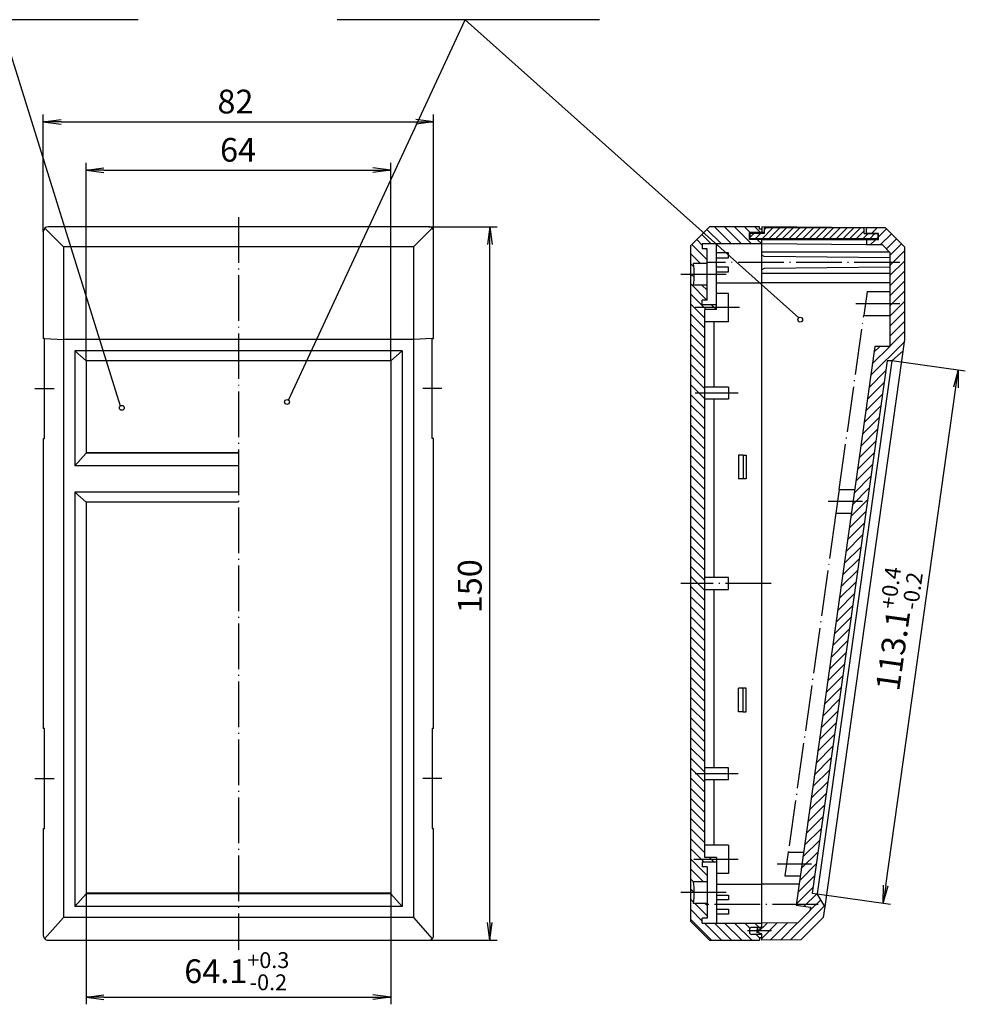
# Model space of a CAD drawing. Extents: x 1 to 840, y 1 to 593.
# Drawn here: x 453 to 652, y 256 to 463 of the extents above; entities that cross this region are included whole.
import ezdxf

# ---------------------------------------------------------------- set-up
doc = ezdxf.new("R2010")
doc.units = 0
doc.header["$LTSCALE"] = 0.4
doc.header["$MEASUREMENT"] = 0
doc.header["$PDMODE"] = 35
doc.header["$PDSIZE"] = -2
doc.linetypes.add('ACAD_ISO04W100', pattern=[30.5, 24, -3, 0.5, -3])
doc.layers.get('0').update_dxf_attribs({"linetype": 'CONTINUOUS'})
doc.layers.get('DEFPOINTS').update_dxf_attribs({"linetype": 'CONTINUOUS'})
doc.layers.add('1', color=7, linetype='CONTINUOUS')
doc.styles.get("Standard").update_dxf_attribs({"font": 'ISOCP.shx', "width": 1.2})
doc.dimstyles.new('PHOENIX', dxfattribs={"dimtxt": 3.5, "dimasz": 3.72, "dimexe": 1.5, "dimexo": 0, "dimgap": 2, "dimtad": 1, "dimdsep": 46, "dimtxsty": 'STANDARD', "dimblk1": '_OPEN15', "dimblk2": '_OPEN15', "dimsah": 1, "dimcen": 0, "dimclrd": 1, "dimclre": 1, "dimclrt": 5, "dimadec": 0, "dimazin": 0, "dimtfac": 0.666667, "dimtmove": 0, "dimatfit": 0, "dimldrblk": '_OPEN15', "dimfxl": 1, "dimtolj": 1, "dimarcsym": 0})

# ---------------------------------------------------------------- blocks, each defined once
blk = doc.blocks.new('_OPEN15', base_point=(1, 0))
at = {"color": 0, "linetype": 'ByBlock'}
for p, q in [((1, 0), (0, 0.132)), ((0, 0), (1, 0)), ((1, 0), (0, -0.132))]:
    blk.add_line(p, q, dxfattribs=at)
blk = doc.blocks.new('*D17')
at = {"color": 1, "linetype": 'ByBlock'}
for p, q in [((467, 391.07), (467, 432.65)), ((470.72, 431.15), (527.28, 431.15)), ((531, 391.07), (531, 432.65))]:
    blk.add_line(p, q, dxfattribs=at)
at = {"layer": 'DEFPOINTS', "color": 0, "linetype": 'ByBlock'}
for p in [(531, 431.15), (467, 391.07), (531, 391.07)]:
    blk.add_point(p, dxfattribs=at)
at = {"color": 1, "linetype": 'ByBlock', "xscale": 3.72, "yscale": 3.72, "zscale": 3.72, "rotation": 180}
blk.add_blockref('_OPEN15', (467, 431.15), dxfattribs=at)
at = {"color": 1, "linetype": 'ByBlock', "xscale": 3.72, "yscale": 3.72, "zscale": 3.72}
blk.add_blockref('_OPEN15', (531, 431.15), dxfattribs=at)
at = {"color": 5, "linetype": 'ByBlock', "insert": (498.93, 435.4), "char_height": 5, "attachment_point": 5}
blk.add_mtext('\\A1;64', dxfattribs=at)
blk = doc.blocks.new('*D18')
at = {"color": 1, "linetype": 'ByBlock'}
for p, q in [((458, 418.21), (458, 442.8)), ((461.72, 441.3), (536.28, 441.3)), ((540, 418.21), (540, 442.8))]:
    blk.add_line(p, q, dxfattribs=at)
at = {"layer": 'DEFPOINTS', "color": 0, "linetype": 'ByBlock'}
for p in [(540, 441.3), (458, 418.21), (540, 418.21)]:
    blk.add_point(p, dxfattribs=at)
at = {"color": 1, "linetype": 'ByBlock', "xscale": 3.72, "yscale": 3.72, "zscale": 3.72, "rotation": 180}
blk.add_blockref('_OPEN15', (458, 441.3), dxfattribs=at)
at = {"color": 1, "linetype": 'ByBlock', "xscale": 3.72, "yscale": 3.72, "zscale": 3.72}
blk.add_blockref('_OPEN15', (540, 441.3), dxfattribs=at)
at = {"color": 5, "linetype": 'ByBlock', "insert": (498.38, 445.55), "char_height": 5, "attachment_point": 5}
blk.add_mtext('\\A1;82', dxfattribs=at)
blk = doc.blocks.new('*D19')
at = {"layer": '1', "color": 1, "linetype": 'Continuous', "lineweight": -2}
for p, q in [((467, 278.98), (467, 255.73)), ((531, 279.12), (531, 255.73)), ((470.72, 257.23), (527.28, 257.23))]:
    blk.add_line(p, q, dxfattribs=at)
at = {"layer": 'DEFPOINTS', "color": 0, "linetype": 'Continuous'}
for p in [(467, 278.98), (531, 279.12), (531, 257.23)]:
    blk.add_point(p, dxfattribs=at)
at = {"layer": '1', "color": 1, "linetype": 'Continuous', "lineweight": -2, "xscale": 3.72, "yscale": 3.72, "zscale": 3.72, "rotation": 180}
blk.add_blockref('_OPEN15', (467, 257.23), dxfattribs=at)
at = {"layer": '1', "color": 1, "linetype": 'Continuous', "lineweight": -2, "xscale": 3.72, "yscale": 3.72, "zscale": 3.72}
blk.add_blockref('_OPEN15', (531, 257.23), dxfattribs=at)
at = {"layer": '1', "color": 5, "linetype": 'Continuous', "insert": (498.66, 262.69), "char_height": 5, "attachment_point": 5}
blk.add_mtext('\\A1;64.1{\\H0.666x;\\S+0.3^ -0.2;}', dxfattribs=at)
blk = doc.blocks.new('*D20')
at = {"color": 1, "linetype": 'ByBlock'}
for p, q in [((539, 419.21), (553.37, 419.21)), ((551.87, 272.93), (551.87, 415.49)), ((539, 269.21), (553.37, 269.21))]:
    blk.add_line(p, q, dxfattribs=at)
at = {"layer": 'DEFPOINTS', "color": 0, "linetype": 'ByBlock'}
for p in [(539, 419.21), (551.87, 419.21), (539, 269.21)]:
    blk.add_point(p, dxfattribs=at)
at = {"color": 1, "linetype": 'ByBlock', "xscale": 3.72, "yscale": 3.72, "zscale": 3.72}
for p, rotation in [((551.87, 419.21), 90), ((551.87, 269.21), 270)]:
    blk.add_blockref('_OPEN15', p, dxfattribs=dict(at, rotation=rotation))
at = {"color": 5, "linetype": 'ByBlock', "insert": (547.62, 343.64), "char_height": 5, "attachment_point": 5, "rotation": 90}
blk.add_mtext('\\A1;150', dxfattribs=at)
blk = doc.blocks.new('*D21')
at = {"layer": '1', "color": 1, "linetype": 'Continuous', "lineweight": -2}
for p, q in [((636.35, 391.07), (651.76, 388.9)), ((635.04, 280.71), (649.76, 385.43)), ((620.6, 278.98), (636.01, 276.82))]:
    blk.add_line(p, q, dxfattribs=at)
at = {"layer": 'DEFPOINTS', "color": 0, "linetype": 'Continuous'}
for p in [(636.35, 391.07), (650.27, 389.11), (620.6, 278.98)]:
    blk.add_point(p, dxfattribs=at)
at = {"layer": '1', "color": 1, "linetype": 'Continuous', "lineweight": -2, "xscale": 3.72, "yscale": 3.72, "zscale": 3.72}
for p, rotation in [((650.27, 389.11), 81.9999997631873), ((634.52, 277.03), 261.9999997631873)]:
    blk.add_blockref('_OPEN15', p, dxfattribs=dict(at, rotation=rotation))
at = {"layer": '1', "color": 5, "linetype": 'Continuous', "insert": (637.17, 334.55), "char_height": 5, "attachment_point": 5, "rotation": 82}
blk.add_mtext('\\A1;113.1{\\H0.666x;\\S+0.4^ -0.2;}', dxfattribs=at)
blk = doc.blocks.new('*X34')
at = {"color": 0, "linetype": 'Continuous'}
for p, q in [((631, 418.87), (631.15, 419.02)), ((632.08, 417.83), (633.26, 419)), ((633.5, 417.12), (635.18, 418.81)), ((631.79, 415.42), (632.89, 416.51)), ((633.89, 415.4), (636.24, 417.75)), ((635.18, 414.56), (637.3, 416.68)), ((636, 413.26), (638.36, 415.62)), ((636, 411.14), (639, 414.14)), ((636, 409.02), (639, 412.02)), ((636, 406.9), (639, 409.9)), ((636, 404.77), (639, 407.77)), ((636, 402.65), (639, 405.65)), ((636, 400.53), (639, 403.53)), ((636, 398.41), (639, 401.41)), ((636, 396.29), (639, 399.29)), ((636, 394.17), (639, 397.17)), ((631.87, 387.92), (638.92, 394.97)), ((632.22, 390.39), (635.9, 394.07)), ((632.57, 392.86), (633.78, 394.07)), ((631.53, 385.45), (635.05, 388.98)), ((631.18, 382.98), (634.7, 386.51)), ((630.83, 380.52), (634.36, 384.04)), ((630.49, 378.05), (634.01, 381.57)), ((630.14, 375.58), (633.66, 379.1)), ((629.79, 373.11), (633.32, 376.64)), ((629.44, 370.64), (632.97, 374.17)), ((629.1, 368.18), (632.62, 371.7)), ((628.75, 365.71), (632.28, 369.23)), ((628.4, 363.24), (631.93, 366.76)), ((628.06, 360.77), (631.58, 364.3)), ((627.71, 358.3), (631.24, 361.83)), ((627.36, 355.83), (630.89, 359.36)), ((627.02, 353.37), (630.54, 356.89)), ((626.67, 350.9), (630.19, 354.42)), ((626.32, 348.43), (629.85, 351.95)), ((625.98, 345.96), (629.5, 349.49)), ((625.63, 343.49), (629.15, 347.02)), ((625.28, 341.03), (628.81, 344.55)), ((624.94, 338.56), (628.46, 342.08)), ((624.59, 336.09), (628.11, 339.61)), ((624.24, 333.62), (627.77, 337.15)), ((623.89, 331.15), (627.42, 334.68)), ((623.55, 328.68), (627.07, 332.21)), ((623.2, 326.22), (626.73, 329.74)), ((622.85, 323.75), (626.38, 327.27)), ((622.51, 321.28), (626.03, 324.8)), ((622.16, 318.81), (625.68, 322.34)), ((621.81, 316.34), (625.34, 319.87)), ((621.47, 313.87), (624.99, 317.4)), ((621.12, 311.41), (624.64, 314.93)), ((620.77, 308.94), (624.3, 312.46)), ((620.43, 306.47), (623.95, 310)), ((620.08, 304), (623.6, 307.53)), ((619.73, 301.53), (623.26, 305.06)), ((619.39, 299.07), (622.91, 302.59)), ((619.04, 296.6), (622.56, 300.12)), ((618.69, 294.13), (622.22, 297.65)), ((618.34, 291.66), (621.87, 295.19)), ((618, 289.19), (621.52, 292.72)), ((617.65, 286.72), (621.18, 290.25)), ((617.3, 284.26), (620.83, 287.78)), ((616.96, 281.79), (620.48, 285.31)), ((616.61, 279.32), (620.13, 282.84)), ((616.26, 276.85), (619.79, 280.38)), ((617.87, 276.34), (620.53, 278.99)), ((619.09, 275.44), (621.38, 277.73)), ((615.04, 269.27), (622.19, 276.42)), ((617.18, 269.29), (621.93, 274.03)), ((608.1, 270.81), (610.11, 272.82)), ((609, 269.59), (612.25, 272.84)), ((610.76, 269.23), (614.39, 272.86)), ((612.9, 269.25), (616.53, 272.88))]:
    blk.add_line(p, q, dxfattribs=at)
blk = doc.blocks.new('*X36')
at = {"color": 0, "linetype": 'Continuous'}
for p, q in [((600.5, 415.61), (597.45, 418.67)), ((602.62, 415.61), (599.02, 419.21)), ((604.74, 415.61), (601.14, 419.21)), ((606.86, 415.61), (603.26, 419.21)), ((606.58, 418.01), (605.38, 419.21)), ((608.7, 418.01), (607.5, 419.21)), ((596.49, 415.37), (595.33, 416.54)), ((598.38, 415.61), (596.39, 417.61)), ((608.98, 415.61), (608.08, 416.51)), ((597.49, 412.25), (594.26, 415.48)), ((597.49, 414.37), (597.26, 414.61)), ((596.16, 411.46), (593.99, 413.63)), ((594.71, 410.79), (593.99, 411.51)), ((594.17, 409.21), (593.99, 409.39)), ((594.78, 408.6), (594.17, 409.21)), ((597.45, 403.81), (593.99, 407.27)), ((597.49, 405.89), (596.42, 406.96)), ((597.33, 401.81), (593.99, 405.15)), ((596.99, 400.03), (593.99, 403.03)), ((599.45, 401.81), (598.45, 402.81)), ((596.99, 397.9), (593.99, 400.9)), ((596.99, 395.78), (593.99, 398.78)), ((596.99, 393.66), (593.99, 396.66)), ((596.99, 391.54), (593.99, 394.54)), ((596.99, 389.42), (593.99, 392.42)), ((596.99, 387.3), (593.99, 390.3)), ((596.99, 385.18), (593.99, 388.18)), ((596.99, 383.06), (593.99, 386.06)), ((596.99, 380.93), (593.99, 383.93)), ((596.99, 378.81), (593.99, 381.81)), ((596.99, 376.69), (593.99, 379.69)), ((596.99, 374.57), (593.99, 377.57)), ((596.99, 372.45), (593.99, 375.45)), ((596.99, 370.33), (593.99, 373.33)), ((596.99, 368.21), (593.99, 371.21)), ((596.99, 366.08), (593.99, 369.08)), ((596.99, 363.96), (593.99, 366.96)), ((596.99, 361.84), (593.99, 364.84)), ((596.99, 359.72), (593.99, 362.72)), ((596.99, 357.6), (593.99, 360.6)), ((596.99, 355.48), (593.99, 358.48)), ((596.99, 353.36), (593.99, 356.36)), ((596.99, 351.24), (593.99, 354.24)), ((596.99, 349.11), (593.99, 352.11)), ((596.99, 346.99), (593.99, 349.99)), ((596.99, 344.87), (593.99, 347.87)), ((595.53, 344.21), (593.99, 345.75)), ((596.99, 342.75), (595.53, 344.21)), ((596.99, 340.63), (593.99, 343.63)), ((596.99, 338.51), (593.99, 341.51)), ((596.99, 336.39), (593.99, 339.39)), ((596.99, 334.26), (593.99, 337.26)), ((596.99, 332.14), (593.99, 335.14)), ((596.99, 330.02), (593.99, 333.02)), ((596.99, 327.9), (593.99, 330.9)), ((596.99, 325.78), (593.99, 328.78)), ((596.99, 323.66), (593.99, 326.66)), ((596.99, 321.54), (593.99, 324.54)), ((596.99, 319.42), (593.99, 322.42)), ((596.99, 317.29), (593.99, 320.29)), ((596.99, 315.17), (593.99, 318.17)), ((596.99, 313.05), (593.99, 316.05)), ((596.99, 310.93), (593.99, 313.93)), ((596.99, 308.81), (593.99, 311.81)), ((596.99, 306.69), (593.99, 309.69)), ((596.99, 304.57), (593.99, 307.57)), ((596.99, 302.44), (593.99, 305.44)), ((596.99, 300.32), (593.99, 303.32)), ((596.99, 298.2), (593.99, 301.2)), ((596.99, 296.08), (593.99, 299.08)), ((596.99, 293.96), (593.99, 296.96)), ((596.99, 291.84), (593.99, 294.84)), ((596.99, 289.72), (593.99, 292.72)), ((596.99, 287.6), (593.99, 290.6)), ((596.85, 285.61), (593.99, 288.47)), ((597.49, 282.85), (593.99, 286.35)), ((598.98, 285.61), (597.98, 286.61)), ((596.76, 281.46), (593.99, 284.23)), ((594.64, 281.46), (593.99, 282.11)), ((594.77, 279.21), (593.99, 279.99)), ((594.66, 277.2), (593.99, 277.87)), ((594.79, 279.19), (594.77, 279.21)), ((596.49, 273.25), (593.99, 275.75)), ((597.49, 274.37), (594.9, 276.96)), ((597.49, 276.49), (597.02, 276.96)), ((598.41, 269.21), (593.99, 273.63)), ((600.53, 269.21), (596.93, 272.81)), ((602.65, 269.21), (599.05, 272.81)), ((604.77, 269.21), (601.17, 272.81)), ((606.89, 269.21), (603.29, 272.81)), ((606.5, 271.72), (605.41, 272.81)), ((608.43, 271.91), (607.53, 272.81)), ((608.51, 269.71), (607.81, 270.41))]:
    blk.add_line(p, q, dxfattribs=at)
blk = doc.blocks.new('*X38')
at = {"color": 0, "linetype": 'Continuous'}
for p, q in [((609.04, 416.71), (611.34, 419.01)), ((609.5, 418.58), (609.93, 419.01)), ((610.46, 416.71), (612.76, 419.01)), ((611.87, 416.71), (614.17, 419.01)), ((613.29, 416.71), (615.59, 419.01)), ((614.7, 416.71), (617, 419.01)), ((616.11, 416.71), (618.41, 419.01)), ((617.53, 416.71), (619.83, 419.01)), ((618.94, 416.71), (621.24, 419.01)), ((620.36, 416.71), (622.66, 419.01)), ((621.77, 416.71), (624.07, 419.01)), ((623.18, 416.71), (625.48, 419.01)), ((624.6, 416.71), (626.9, 419.01)), ((626.01, 416.71), (628.31, 419.01)), ((627.43, 416.71), (629.73, 419.01)), ((628.84, 416.71), (630.5, 418.37)), ((606.55, 417.04), (607.31, 417.81)), ((607.63, 416.71), (608.73, 417.81)), ((630.26, 416.71), (631.38, 417.83)), ((631.67, 416.71), (632.78, 417.82)), ((633.08, 416.71), (633.45, 417.07))]:
    blk.add_line(p, q, dxfattribs=at)

msp = doc.modelspace()

# ---------------------------------------------------------------- linework, layer by layer
at = {"layer": '1', "color": 1, "linetype": 'Continuous'}
for p, q in [((477.9225908, 462.7635696), (419.7875128, 462.7635696)), ((474.1872142, 381.5364433), (448.8550518, 462.7635696)), ((509.5138555, 382.7747686), (546.6587849, 462.7635696)), ((574.8573015, 462.7635696), (519.7323015, 462.7635696)), ((616.773148, 400.0969292), (546.6587849, 462.7635696))]:
    msp.add_line(p, q, dxfattribs=at)
at = {"layer": '1', "color": 1, "linetype": 'ACAD_ISO04W100'}
for p, q in [((498.998445, 421.2144772), (498.998445, 267.2144772)), ((637.998445, 411.7144772), (597.4948273, 411.7144772)), ((601.4948273, 409.2144768), (591.9948273, 409.2144768)), ((604.2948153, 402.2144768), (594.9948273, 402.2144768)), ((628.773344, 403.0904992), (637.998445, 403.0904992)), ((625.279426, 363.9992402), (630.421992, 400.5904992)), ((456.248445, 385.2144772), (460.248445, 385.2144772)), ((541.748445, 385.2144772), (537.748445, 385.2144772)), ((603.9948273, 384.2144768), (594.9948273, 384.2144768)), ((622.928074, 361.4992402), (630.1791776, 361.4992402)), ((624.576722, 358.9992402), (614.563097, 287.7485982)), ((610.9948273, 344.2144589), (591.9948273, 344.2144458)), ((456.248445, 303.2144772), (460.248445, 303.2144772)), ((541.748445, 303.2144772), (537.748445, 303.2144772)), ((603.9948273, 304.2144768), (594.9948273, 304.2144768)), ((603.9948273, 286.2144768), (594.6948393, 286.2144768)), ((612.211745, 285.2485982), (619.443194, 285.2485982)), ((601.4949013, 279.2144282), (591.9949013, 279.2144148)), ((620.841099, 276.7144772), (597.4949048, 276.7144772)), ((610.998445, 271.1644772), (605.998445, 271.1644772))]:
    msp.add_line(p, q, dxfattribs=at)
at = {"layer": '1', "color": 7, "linetype": 'Continuous'}
for p, q in [((457.998445, 418.2144772), (457.998445, 395.7144772)), ((462.225343, 414.9875782), (458.291338, 418.9215832)), ((538.998445, 419.2144772), (458.998445, 419.2144772)), ((535.771546, 414.9875782), (539.705551, 418.9215832)), ((539.998445, 395.7144772), (539.998445, 418.2144772)), ((597.9948273, 419.2144768), (593.9948273, 415.2144768)), ((608.4948273, 419.2144768), (597.9948273, 419.2144768)), ((608.4948273, 418.7144768), (608.4948273, 419.2144768)), ((608.9911453, 418.7144768), (608.4948273, 418.7144768)), ((608.998445, 419.2144772), (608.998445, 418.0144772)), ((630.998445, 419.0224862), (608.998445, 419.2144772)), ((634.998445, 418.9875782), (630.998445, 419.0224862)), ((630.998445, 417.8348852), (630.998445, 419.0224862)), ((634.998445, 418.9875782), (638.998445, 414.9875782)), ((608.9911453, 418.0144768), (606.3948273, 418.0144768)), ((606.3948273, 416.5144768), (606.3948273, 418.0144768)), ((608.9911453, 416.5144768), (606.3948273, 416.5144768)), ((608.9948273, 418.0144391), (608.9948273, 418.0144768)), ((609.498445, 418.0103956), (608.998445, 418.0144772)), ((608.998445, 416.5144772), (630.998445, 416.5144772)), ((608.998445, 272.8144772), (608.998445, 416.5144772)), ((633.498445, 417.8144772), (630.998445, 417.8348852)), ((630.998445, 416.5144772), (633.498445, 416.5144772)), ((630.998445, 416.5144772), (630.998445, 415.4224862)), ((633.498445, 416.5144772), (633.498445, 417.8144772)), ((462.225343, 414.9875782), (462.225343, 273.9860492)), ((535.771546, 414.9875782), (462.225343, 414.9875782)), ((535.771546, 414.9875782), (535.771546, 273.9860492)), ((593.9948273, 415.2144768), (593.9948273, 273.2144768)), ((608.9911453, 415.6144768), (596.4948273, 415.6144768)), ((596.4948273, 415.6144768), (596.4948273, 414.6144768)), ((597.4948273, 414.6144768), (596.4948273, 414.6144768)), ((597.4948273, 403.8144768), (597.4948273, 414.6144768)), ((599.4948273, 401.8144768), (599.4948273, 415.6145008)), ((630.998445, 415.4224862), (608.998445, 415.6144772)), ((634.350146, 415.3932362), (630.998445, 415.4224862)), ((634.350146, 415.3932362), (635.998445, 413.7449372)), ((638.998445, 414.9875782), (638.998445, 395.5104012)), ((601.9948273, 413.7144768), (599.4948273, 413.7144768)), ((599.4948273, 412.7144768), (601.9948273, 412.7144768)), ((601.9948273, 412.7144768), (601.9948273, 413.7144768)), ((608.998445, 413.9644772), (635.778905, 413.9644772)), ((609.498445, 412.9644772), (608.998445, 413.2531522)), ((635.998445, 412.7144772), (609.498445, 412.9644772)), ((635.998445, 394.0670372), (635.998445, 413.7449372)), ((597.4948273, 411.4644768), (594.6251173, 411.4644768)), ((601.9948273, 410.7144768), (599.4948273, 410.7144768)), ((601.9948273, 409.7144768), (601.9948273, 410.7144768)), ((609.498445, 410.4644772), (608.998445, 410.1758022)), ((635.998445, 410.7144772), (609.498445, 410.4644772)), ((599.4948273, 409.7144768), (601.9948273, 409.7144768)), ((608.998445, 409.4644772), (635.998445, 409.4644772)), ((597.4948273, 406.9644768), (594.6251173, 406.9644768)), ((599.4948273, 407.4644768), (608.9948273, 407.4644768)), ((635.998445, 407.4644772), (608.998445, 407.4644772)), ((596.4948273, 402.8144768), (596.4948273, 403.8144768)), ((597.4948273, 403.8144768), (596.4948273, 403.8144768)), ((601.9948273, 405.2144768), (599.4948273, 405.2144768)), ((601.9948273, 399.2144768), (601.9948273, 405.2144768)), ((630.984156, 404.5904992), (630.562533, 401.5904992)), ((631.124696, 405.5904992), (630.984156, 404.5904992)), ((631.124696, 405.5904992), (635.998445, 405.5904992)), ((599.4948273, 402.8144768), (596.4948273, 402.8144768)), ((596.9948273, 288.7144768), (596.9948273, 401.8144768)), ((599.4948273, 401.8144768), (596.9948273, 401.8144768)), ((630.562533, 401.5904992), (630.421992, 400.5904992)), ((630.421992, 400.5904992), (635.998445, 400.5904992)), ((601.9948273, 399.2144768), (596.9948273, 399.2144768)), ((598.8858183, 399.2144768), (598.8858183, 385.4644768)), ((458.248445, 395.7144772), (457.998445, 395.7144772)), ((458.248445, 395.7144772), (462.225343, 395.5104012)), ((458.248445, 374.7144772), (458.248445, 395.7144772)), ((535.771546, 395.5104012), (462.225343, 395.5104012)), ((539.748445, 395.7144772), (535.771546, 395.5104012)), ((539.748445, 395.7144772), (539.998445, 395.7144772)), ((539.748445, 374.7144772), (539.748445, 395.7144772)), ((638.998445, 395.5104036), (622.24846, 276.3280642)), ((632.736628, 394.0670372), (616.223347, 276.5689422)), ((635.998445, 394.0670372), (632.736628, 394.0670372)), ((533.398445, 393.1653342), (464.598445, 393.1653342)), ((464.598445, 393.1653342), (464.598445, 368.9332062)), ((466.998445, 391.0670362), (464.598445, 393.1653342)), ((533.398445, 393.1653342), (530.998445, 391.0670362)), ((533.398445, 393.1653342), (533.398445, 276.3280642)), ((636.354316, 391.0670372), (638.668867, 393.1653342)), ((466.998445, 391.0670362), (466.998445, 371.5881962)), ((530.998445, 391.0670362), (466.998445, 391.0670362)), ((530.998445, 391.0670362), (530.998445, 278.9830542)), ((635.344488, 391.0670372), (619.611671, 279.1222272)), ((636.354316, 391.0670372), (620.601939, 278.9830542)), ((636.354316, 391.0670372), (635.344488, 391.0670372)), ((601.9948273, 385.4644768), (596.9948273, 385.4644768)), ((601.9948273, 385.4644768), (601.9948273, 382.9644768)), ((601.9948273, 382.9644768), (596.9948273, 382.9644768)), ((598.8858183, 382.9644768), (598.8858183, 345.4644768)), ((457.998445, 374.7144772), (457.998445, 313.7144772)), ((457.998445, 374.7144772), (458.248445, 374.7144772)), ((539.998445, 374.7144772), (539.748445, 374.7144772)), ((539.998445, 313.7144772), (539.998445, 374.7144772)), ((464.598445, 368.9332062), (466.998445, 371.5881962)), ((498.998445, 371.6577822), (466.998445, 371.6577822)), ((498.998445, 371.5881962), (466.998445, 371.5881962)), ((530.998445, 371.6577822), (530.998445, 371.5881962)), ((605.0948033, 371.2144768), (604.0948033, 371.2144768)), ((604.0948033, 371.2144768), (604.0948033, 366.2144768)), ((605.0948033, 371.2144768), (605.0948033, 366.2144768)), ((605.0948033, 371.2144768), (605.6947783, 371.2144768)), ((605.6947783, 371.2144768), (605.6947783, 366.2144768)), ((498.998445, 368.9332062), (464.598445, 368.9332062)), ((605.0948033, 366.2144768), (604.0948033, 366.2144768)), ((605.6947783, 366.2144768), (605.0948033, 366.2144768)), ((464.598445, 363.4127742), (466.998445, 361.3144772)), ((464.598445, 363.4127742), (464.598445, 276.3280642)), ((498.998445, 363.4127742), (464.598445, 363.4127742)), ((625.279426, 363.9992402), (624.576722, 358.9992402)), ((625.279426, 363.9992402), (628.510874, 363.9992402)), ((466.998445, 361.3144772), (466.998445, 278.9830542)), ((498.998445, 361.3144772), (466.998445, 361.3144772)), ((624.576722, 358.9992402), (627.80817, 358.9992402)), ((601.9948273, 345.4644768), (596.9948273, 345.4644768)), ((601.9948273, 342.9644768), (601.9948273, 345.4644768)), ((596.9948273, 342.9644768), (601.9948273, 342.9644768)), ((598.8858183, 342.9644768), (598.8858183, 305.4644768)), ((604.0948033, 317.2144768), (604.0948033, 322.2144768)), ((605.0948033, 322.2144768), (604.0948033, 322.2144768)), ((605.0948033, 317.2144768), (605.0948033, 322.2144768)), ((605.6947783, 322.2144768), (605.0948033, 322.2144768)), ((605.6947783, 317.2144768), (605.6947783, 322.2144768)), ((605.0948033, 317.2144768), (604.0948033, 317.2144768)), ((605.0948033, 317.2144768), (605.6947783, 317.2144768)), ((458.248445, 313.7144772), (457.998445, 313.7144772)), ((458.248445, 292.7144772), (458.248445, 313.7144772)), ((539.748445, 313.7144772), (539.748445, 292.7144772)), ((539.998445, 313.7144772), (539.748445, 313.7144772)), ((601.9948273, 305.4644768), (596.9948273, 305.4644768)), ((601.9948273, 302.9644768), (601.9948273, 305.4644768)), ((601.9948273, 302.9644768), (596.9948273, 302.9644768)), ((598.8858183, 302.9644768), (598.8858183, 289.2144768)), ((457.998445, 292.7144772), (457.998445, 270.2144772)), ((457.998445, 292.7144772), (458.248445, 292.7144772)), ((539.748445, 292.7144772), (539.998445, 292.7144772)), ((539.998445, 270.2144772), (539.998445, 292.7144772)), ((601.9948273, 289.2144768), (596.9948273, 289.2144768)), ((596.9948273, 286.6144219), (596.9948273, 288.7144768)), ((601.9948273, 289.2144768), (601.9948273, 283.2144768)), ((599.4948909, 286.6144254), (596.9948273, 286.6144219)), ((599.4948909, 286.6144254), (599.4949103, 272.8144014)), ((614.563097, 287.7485982), (613.860393, 282.7485982)), ((614.563097, 287.7485982), (617.794546, 287.7485982)), ((599.4948923, 285.6144254), (596.4948923, 285.6144212)), ((596.4948923, 285.6144212), (596.4948937, 284.6144212)), ((597.4948937, 284.6144226), (596.4948937, 284.6144212)), ((597.4948937, 284.6144226), (597.4948981, 281.4644226)), ((601.9948273, 283.2144768), (599.4948921, 283.2144768)), ((613.860393, 282.7485982), (617.091841, 282.7485982)), ((597.4948981, 281.4644226), (594.6251881, 281.4644185)), ((597.4948981, 281.4644226), (597.4949045, 276.9644226)), ((599.4948273, 280.9644768), (608.9948273, 280.9644768)), ((616.841099, 280.9644772), (608.998445, 280.9644772)), ((464.598445, 276.3280642), (466.998445, 278.9830542)), ((530.998445, 279.1222272), (466.998445, 279.1222272)), ((530.998445, 278.9830542), (466.998445, 278.9830542)), ((533.398445, 276.3280642), (530.998445, 278.9830542)), ((599.4948273, 278.7144768), (601.9948273, 278.7144768)), ((601.9948273, 277.7144768), (599.4948273, 277.7144768)), ((601.9948273, 278.7144768), (601.9948273, 277.7144768)), ((619.611671, 279.1222272), (620.601939, 278.9830542)), ((622.24846, 276.3280642), (620.601939, 278.9830542)), ((533.398445, 276.3280642), (464.598445, 276.3280642)), ((597.4949045, 276.9644226), (594.6251944, 276.9644185)), ((597.4949045, 276.9644226), (597.4949089, 273.8144226)), ((599.4948273, 275.7144768), (601.9948273, 275.7144768)), ((601.9948273, 275.7144768), (601.9948273, 274.7144768)), ((616.223347, 276.5689422), (619.194152, 276.1514232)), ((616.571184, 272.8805632), (619.088207, 275.3975852)), ((619.194152, 276.1514232), (619.088207, 275.3975852)), ((622.24846, 276.3280642), (621.919311, 273.9860492)), ((462.225343, 273.9860492), (458.273818, 269.5253352)), ((535.771546, 273.9860492), (462.225343, 273.9860492)), ((535.771546, 273.9860492), (539.723071, 269.5253352)), ((597.4949089, 273.8144226), (596.4949089, 273.8144212)), ((596.4949103, 272.8144212), (596.4949089, 273.8144212)), ((601.9948273, 274.7144768), (599.4948273, 274.7144768)), ((617.219483, 269.2862212), (621.919311, 273.9860492)), ((593.9948273, 273.2144768), (597.9948273, 269.2144768)), ((596.4949103, 272.8144768), (608.9948273, 272.8144768)), ((597.4949103, 272.8144226), (597.4949103, 272.8143986)), ((597.4949103, 272.8144226), (597.4949103, 272.8143986)), ((606.3949123, 271.4144344), (606.394913, 270.9144344)), ((608.9949116, 271.9144381), (606.8949116, 271.9144351)), ((607.998445, 271.9144367), (607.998445, 271.4965272)), ((607.998445, 271.4965272), (608.998445, 271.7644772)), ((607.998445, 270.8324262), (607.998445, 271.4965272)), ((616.571184, 272.8805632), (608.998445, 272.8144772)), ((608.998445, 271.7644772), (608.998445, 272.8144772)), ((458.998445, 269.2144772), (538.998445, 269.2144772)), ((597.9948273, 269.2144768), (608.4949154, 269.2144768)), ((608.9949137, 270.4144381), (606.8949137, 270.4144351)), ((608.998445, 270.5644772), (607.998445, 270.8324262)), ((608.9949147, 269.7144381), (608.4949147, 269.7144374)), ((608.4949147, 269.7144374), (608.4949154, 269.2144374)), ((608.998445, 269.2144772), (608.998445, 270.5644772)), ((617.219483, 269.2862212), (608.998445, 269.2144772))]:
    msp.add_line(p, q, dxfattribs=at)
at = {"layer": '1', "color": 5, "linetype": 'Continuous'}
for p, q in [((609.498445, 419.0097566), (609.498445, 417.8097566)), ((630.498445, 419.0097566), (609.498445, 419.0097566)), ((630.498445, 417.8097566), (630.498445, 419.0097566)), ((606.548445, 416.7096988), (606.548445, 417.8097566)), ((609.498445, 417.8097566), (606.548445, 417.8097566)), ((633.448445, 416.7096988), (606.548445, 416.7096988)), ((630.4960267, 417.8097566), (633.448445, 417.8097566)), ((633.448445, 416.7096988), (633.448445, 417.8097566))]:
    msp.add_line(p, q, dxfattribs=at)
at = {"layer": '1', "color": 1, "linetype": 'Continuous'}
for centre in [(617.061944, 399.6887664), (474.4998108, 381.1462083), (509.2089581, 382.3784889)]:
    msp.add_circle(centre, 0.5, dxfattribs=at)
at = {"layer": '1', "color": 7, "linetype": 'Continuous'}
for centre, radius, start, end in [((458.998445, 418.2144772), 1, 90.000000184, 179.999999794), ((538.998445, 418.2144772), 1, 0, 90.000000184), ((579.7948273, 409.2144768), 15, 351.373073441, 8.626926559), ((579.7949013, 279.2143976), 15, 351.373154176, 8.627007294), ((606.8949123, 271.4144351), 0.5, 90.000080735, 180.000080735), ((458.998445, 270.2144772), 1, 179.999999794, 269.999999978), ((538.998445, 270.2144772), 1, 269.999999978, 0), ((606.894913, 270.9144351), 0.5, 180.000080735, 270.000080735)]:
    msp.add_arc(centre, radius, start, end, dxfattribs=at)

# ---------------------------------------------------------------- block references
at = {"layer": '1', "color": 1, "linetype": 'Continuous'}
for name in ['*X36', '*X38', '*X34']:
    msp.add_blockref(name, (0, 0), dxfattribs=at)

# ---------------------------------------------------------------- dimensions: what is measured, and where the dimension line sits
at = {"layer": '1', "color": 7, "linetype": 'Continuous'}
for base, p1, p2, picture, middle in [((539.998445, 441.2956896), (457.998445, 418.2144772), (539.998445, 418.2144772), '*D18', (498.3816746, 441.2956896)), ((530.998445, 431.1462132), (466.998445, 391.0670362), (530.998445, 391.0670362), '*D17', (498.9302949, 431.1462132))]:
    dim = msp.add_linear_dim(base=base, p1=p1, p2=p2, dimstyle='PHOENIX', override={"dimtxt": 5, "dimgap": 1.75, "dimdec": 1}, dxfattribs=at)
    dim.commit()
    dim.dimension.update_dxf_attribs({"geometry": picture, "text_midpoint": middle, "dimtype": 160})
dim = msp.add_linear_dim(base=(551.8721582, 419.2144772), p1=(538.998445, 269.2144772), p2=(538.998445, 419.2144772), angle=90, dimstyle='PHOENIX', override={"dimtxt": 5, "dimgap": 1.75, "dimdec": 1}, dxfattribs=at)
dim.commit()
dim.dimension.update_dxf_attribs({"geometry": '*D20', "text_midpoint": (551.8721582, 343.6412682), "dimtype": 160})
dim = msp.add_linear_dim(base=(650.2741805, 389.1107278), p1=(620.601939, 278.9830542), p2=(636.354316, 391.0670372), angle=81.999999763, text='113.1{\\H0.666x;\\S+0.4^ -0.2;}', dimstyle='PHOENIX', override={"dimtxt": 5, "dimgap": 1.75, "dimdec": 6, "dimtp": 0.4, "dimtm": 0.2, "dimtdec": 6}, dxfattribs=at)
dim.commit()
dim.dimension.update_dxf_attribs({"geometry": '*D21', "text_midpoint": (642.5012506, 333.8034594), "dimtype": 161})
dim = msp.add_linear_dim(base=(530.998445, 257.2335638), p1=(466.998445, 278.9830542), p2=(530.998445, 279.1222272), text='64.1{\\H0.666x;\\S+0.3^ -0.2;}', dimstyle='PHOENIX', override={"dimtxt": 5, "dimgap": 1.75, "dimdec": 6, "dimtp": 0.3, "dimtm": 0.2, "dimtdec": 6}, dxfattribs=at)
dim.commit()
dim.dimension.update_dxf_attribs({"geometry": '*D19', "text_midpoint": (498.6559847, 257.2335638), "dimtype": 160})

doc.saveas('drawing.dxf')
